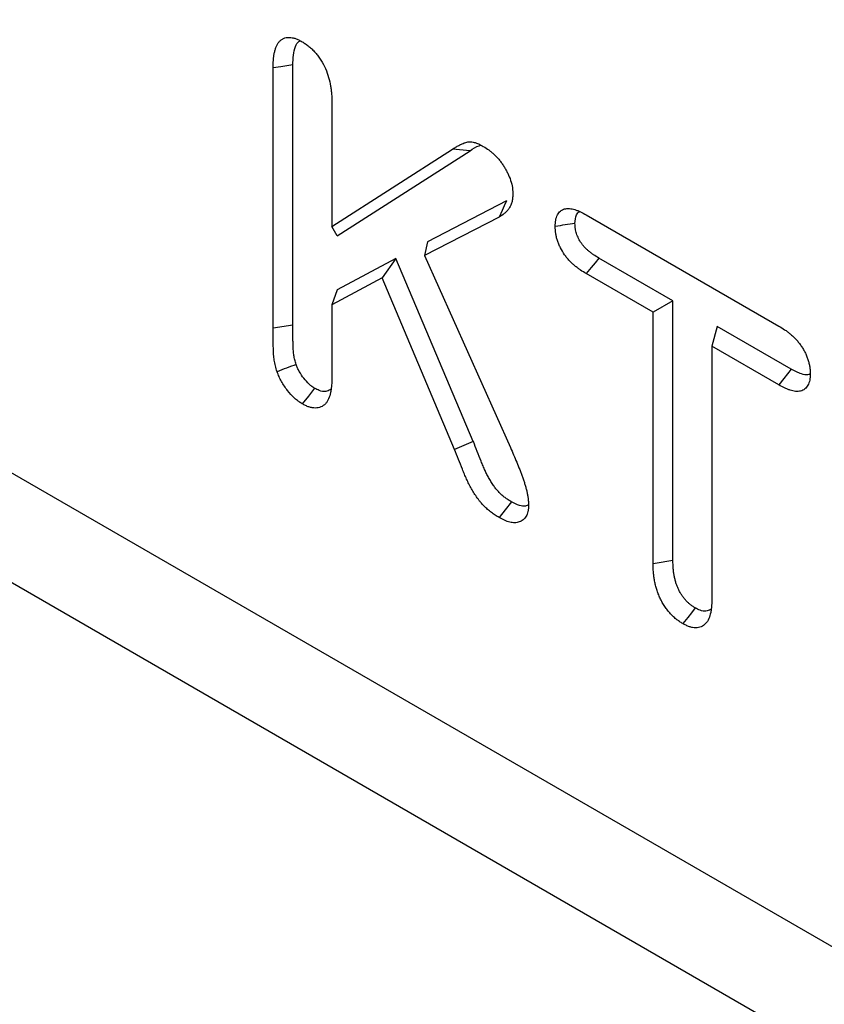
# Model space of a CAD drawing. Extents: x 136 to 2236, y 385 to 3355.
# Drawn here: x 1141 to 1208, y 1959 to 2040 of the extents above; entities that cross this region are included whole.
import ezdxf

# ---------------------------------------------------------------- set-up
doc = ezdxf.new("R2010")
doc.units = 0
doc.header["$LTSCALE"] = 50
doc.header["$MEASUREMENT"] = 0
doc.layers.get('0').update_dxf_attribs({"linetype": 'CONTINUOUS'})
doc.layers.add('DUENN', color=4, linetype='CONTINUOUS')

msp = doc.modelspace()

# ---------------------------------------------------------------- linework, layer by layer
at = {"color": 7, "linetype": 'Continuous', "lineweight": 30}
msp.add_line((1332.122, 1892.1), (466.141, 2392.02), dxfattribs=at)
at = {"layer": 'DUENN'}
for p, q in [((1329.963, 1884.247), (463.982, 2384.168)), ((1161.849, 2014.891), (1161.849, 2036.46)), ((1163.488, 2015.148), (1163.488, 2036.704)), ((1166.72, 2033.612), (1166.72, 2023.335)), ((1166.72, 2023.335), (1176.706, 2029.729)), ((1167.159, 2022.544), (1178.179, 2029.6)), ((1178.179, 2029.6), (1176.706, 2029.729)), ((1181.196, 2025.444), (1174.644, 2022.057)), ((1180.577, 2024.107), (1174.392, 2020.91)), ((1187.798, 2024.292), (1203.766, 2015.074)), ((1167.159, 2022.544), (1166.72, 2023.335)), ((1174.644, 2022.057), (1174.392, 2020.91)), ((1172.028, 2020.678), (1167.159, 2018.072)), ((1172.028, 2020.678), (1170.881, 2019.058)), ((1178.443, 2005.522), (1172.028, 2020.678)), ((1174.392, 2020.91), (1181.516, 2005.002)), ((1194.988, 2017.159), (1188.844, 2020.705)), ((1170.881, 2019.058), (1166.72, 2016.831)), ((1176.894, 2004.852), (1170.881, 2019.058)), ((1193.349, 2016.212), (1187.798, 2019.417)), ((1167.159, 2018.072), (1166.72, 2016.831)), ((1166.72, 2016.831), (1166.72, 2010.808)), ((1194.988, 2017.159), (1193.349, 2016.212)), ((1194.988, 1995.638), (1194.988, 2017.159)), ((1193.349, 1995.376), (1193.349, 2016.212)), ((1163.488, 2015.148), (1161.849, 2014.891)), ((1198.659, 2015.039), (1198.22, 2013.4)), ((1204.797, 2011.496), (1198.659, 2015.039)), ((1198.22, 2013.4), (1198.22, 1992.564)), ((1203.766, 2010.199), (1198.22, 2013.4)), ((1178.443, 2005.522), (1176.894, 2004.852))]:
    msp.add_line(p, q, dxfattribs=at)
at = {"layer": 'DUENN', "flags": 128}
for points in [[(1163.488, 2036.704), (1162.996, 2036.631), (1162.504, 2036.557), (1161.849, 2036.46)], [(1181.196, 2025.444), (1181.01, 2025.043), (1180.825, 2024.641), (1180.577, 2024.107)], [(1188.844, 2020.705), (1188.53, 2020.319), (1188.216, 2019.932), (1187.798, 2019.417)], [(1204.797, 2011.496), (1204.488, 2011.107), (1204.178, 2010.717), (1203.766, 2010.199)], [(1165.295, 2009.925), (1164.777, 2009.278), (1164.259, 2008.631)], [(1181.613, 2000.506), (1181.095, 1999.858), (1180.577, 1999.21)], [(1194.988, 1995.638), (1194.496, 1995.559), (1194.004, 1995.481), (1193.349, 1995.376)], [(1196.838, 1991.717), (1196.526, 1991.328), (1196.215, 1990.94), (1195.8, 1990.423)]]:
    msp.add_lwpolyline(points, dxfattribs=at)
at = {"layer": 'DUENN'}
for points, knots in [([(1161.849, 2036.46), (1161.854, 2036.671), (1161.858, 2036.882), (1161.88, 2037.188), (1161.89, 2037.289), (1161.916, 2037.485), (1161.932, 2037.581), (1161.97, 2037.768), (1161.993, 2037.859), (1162.043, 2038.036), (1162.071, 2038.122), (1162.135, 2038.286), (1162.172, 2038.363), (1162.256, 2038.505), (1162.303, 2038.569), (1162.407, 2038.686), (1162.464, 2038.739), (1162.586, 2038.83), (1162.651, 2038.869), (1162.79, 2038.931), (1162.863, 2038.954), (1163.017, 2038.983), (1163.098, 2038.989), (1163.265, 2038.987), (1163.351, 2038.979), (1163.526, 2038.947), (1163.616, 2038.923), (1163.752, 2038.876), (1163.798, 2038.857), (1163.889, 2038.818), (1163.935, 2038.797), (1164.073, 2038.729), (1164.166, 2038.68), (1164.259, 2038.631)], [0, 0, 0, 0, 0.125, 0.125, 0.1875, 0.1875, 0.25, 0.25, 0.3125, 0.3125, 0.375, 0.375, 0.4375, 0.4375, 0.5, 0.5, 0.5625, 0.5625, 0.625, 0.625, 0.6875, 0.6875, 0.75, 0.75, 0.8125, 0.8125, 0.875, 0.875, 0.90625, 0.90625, 0.9375, 0.9375, 1, 1, 1, 1]), ([(1163.488, 2036.704), (1163.515, 2037.248), (1163.554, 2038.003), (1163.876, 2038.617), (1164.071, 2038.68), (1164.117, 2038.694)], [0, 0, 0, 0, 0.6627, 0.921233, 1, 1, 1, 1]), ([(1164.259, 2038.631), (1164.353, 2038.572), (1164.447, 2038.513), (1164.587, 2038.42), (1164.633, 2038.387), (1164.726, 2038.32), (1164.772, 2038.284), (1164.91, 2038.173), (1165, 2038.091), (1165.177, 2037.917), (1165.264, 2037.824), (1165.433, 2037.632), (1165.515, 2037.532), (1165.672, 2037.323), (1165.746, 2037.214), (1165.958, 2036.877), (1166.083, 2036.641), (1166.298, 2036.162), (1166.386, 2035.918), (1166.526, 2035.436), (1166.578, 2035.196), (1166.637, 2034.845), (1166.653, 2034.729), (1166.679, 2034.5), (1166.689, 2034.386), (1166.71, 2034.051), (1166.715, 2033.832), (1166.72, 2033.612)], [0, 0, 0, 0, 0.0625, 0.0625, 0.09375, 0.09375, 0.125, 0.125, 0.1875, 0.1875, 0.25, 0.25, 0.3125, 0.3125, 0.375, 0.375, 0.5, 0.5, 0.625, 0.625, 0.75, 0.75, 0.8125, 0.8125, 0.875, 0.875, 1, 1, 1, 1]), ([(1176.706, 2029.729), (1176.794, 2029.785), (1176.883, 2029.841), (1177.018, 2029.921), (1177.063, 2029.947), (1177.155, 2029.997), (1177.201, 2030.022), (1177.341, 2030.093), (1177.436, 2030.139), (1177.629, 2030.223), (1177.727, 2030.261), (1177.88, 2030.307), (1177.933, 2030.32), (1178.04, 2030.339), (1178.095, 2030.346), (1178.18, 2030.348), (1178.209, 2030.347), (1178.268, 2030.343), (1178.298, 2030.339), (1178.388, 2030.326), (1178.45, 2030.312), (1178.574, 2030.279), (1178.636, 2030.26), (1178.762, 2030.217), (1178.825, 2030.192), (1179.016, 2030.106), (1179.145, 2030.034), (1179.273, 2029.963)], [0, 0, 0, 0, 0.125, 0.125, 0.1875, 0.1875, 0.25, 0.25, 0.375, 0.375, 0.5, 0.5, 0.5625, 0.5625, 0.625, 0.625, 0.65625, 0.65625, 0.6875, 0.6875, 0.75, 0.75, 0.8125, 0.8125, 0.875, 0.875, 1, 1, 1, 1]), ([(1178.179, 2029.6), (1178.417, 2029.764), (1178.689, 2029.952), (1179.012, 2030.04), (1179.052, 2030.051)], [0, 0, 0, 0, 0.876609, 1, 1, 1, 1]), ([(1179.273, 2029.963), (1179.427, 2029.867), (1179.581, 2029.771), (1179.772, 2029.633), (1179.81, 2029.605), (1179.885, 2029.545), (1179.923, 2029.515), (1180.035, 2029.42), (1180.109, 2029.353), (1180.256, 2029.213), (1180.328, 2029.139), (1180.47, 2028.988), (1180.539, 2028.909), (1180.673, 2028.745), (1180.738, 2028.659), (1180.863, 2028.483), (1180.923, 2028.393), (1181.038, 2028.208), (1181.094, 2028.114), (1181.2, 2027.924), (1181.25, 2027.827), (1181.391, 2027.535), (1181.473, 2027.336), (1181.604, 2026.938), (1181.653, 2026.739), (1181.695, 2026.453), (1181.704, 2026.36), (1181.717, 2026.176), (1181.72, 2026.085), (1181.724, 2025.994)], [0, 0, 0, 0, 0.125, 0.125, 0.15625, 0.15625, 0.1875, 0.1875, 0.25, 0.25, 0.3125, 0.3125, 0.375, 0.375, 0.4375, 0.4375, 0.5, 0.5, 0.5625, 0.5625, 0.625, 0.625, 0.75, 0.75, 0.875, 0.875, 0.9375, 0.9375, 1, 1, 1, 1]), ([(1181.724, 2025.994), (1181.716, 2025.875), (1181.708, 2025.757), (1181.687, 2025.586), (1181.679, 2025.53), (1181.659, 2025.421), (1181.647, 2025.368), (1181.604, 2025.216), (1181.567, 2025.121), (1181.481, 2024.945), (1181.432, 2024.863), (1181.326, 2024.71), (1181.269, 2024.639), (1181.147, 2024.508), (1181.082, 2024.449), (1180.876, 2024.286), (1180.727, 2024.196), (1180.577, 2024.107)], [0, 0, 0, 0, 0.125, 0.125, 0.1875, 0.1875, 0.25, 0.25, 0.375, 0.375, 0.5, 0.5, 0.625, 0.625, 0.75, 0.75, 1, 1, 1, 1]), ([(1185.23, 2023.325), (1185.237, 2023.503), (1185.243, 2023.681), (1185.285, 2023.925), (1185.305, 2024.002), (1185.353, 2024.147), (1185.381, 2024.216), (1185.446, 2024.345), (1185.483, 2024.404), (1185.565, 2024.512), (1185.61, 2024.56), (1185.71, 2024.642), (1185.765, 2024.677), (1185.88, 2024.735), (1185.94, 2024.758), (1186.067, 2024.793), (1186.133, 2024.805), (1186.27, 2024.816), (1186.341, 2024.815), (1186.485, 2024.804), (1186.559, 2024.793), (1186.709, 2024.762), (1186.785, 2024.743), (1186.938, 2024.696), (1187.015, 2024.67), (1187.17, 2024.609), (1187.248, 2024.574), (1187.483, 2024.463), (1187.64, 2024.377), (1187.798, 2024.292)], [0, 0, 0, 0, 0.125, 0.125, 0.1875, 0.1875, 0.25, 0.25, 0.3125, 0.3125, 0.375, 0.375, 0.4375, 0.4375, 0.5, 0.5, 0.5625, 0.5625, 0.625, 0.625, 0.6875, 0.6875, 0.75, 0.75, 0.8125, 0.8125, 0.875, 0.875, 1, 1, 1, 1]), ([(1186.87, 2023.582), (1186.893, 2023.831), (1186.931, 2024.233), (1187.131, 2024.517), (1187.251, 2024.549), (1187.258, 2024.551)], [0, 0, 0, 0, 0.605833, 0.975508, 1, 1, 1, 1]), ([(1186.87, 2023.582), (1186.597, 2023.539), (1186.324, 2023.496), (1186.05, 2023.453), (1185.777, 2023.411), (1185.504, 2023.368), (1185.23, 2023.325)], [0, 0, 0, 0, 0.000693015, 0.000693015, 0.000693015, 0.00138603, 0.00138603, 0.00138603, 0.00138603]), ([(1187.798, 2019.417), (1187.641, 2019.512), (1187.484, 2019.607), (1187.25, 2019.765), (1187.172, 2019.82), (1187.018, 2019.938), (1186.941, 2020), (1186.788, 2020.129), (1186.712, 2020.197), (1186.562, 2020.337), (1186.488, 2020.41), (1186.343, 2020.563), (1186.272, 2020.642), (1186.135, 2020.809), (1186.069, 2020.897), (1185.879, 2021.167), (1185.765, 2021.36), (1185.616, 2021.656), (1185.57, 2021.756), (1185.486, 2021.958), (1185.449, 2022.06), (1185.382, 2022.262), (1185.354, 2022.363), (1185.307, 2022.563), (1185.289, 2022.662), (1185.268, 2022.808), (1185.262, 2022.856), (1185.252, 2022.951), (1185.248, 2022.998), (1185.238, 2023.139), (1185.234, 2023.232), (1185.23, 2023.325)], [0, 0, 0, 0, 0.125, 0.125, 0.1875, 0.1875, 0.25, 0.25, 0.3125, 0.3125, 0.375, 0.375, 0.4375, 0.4375, 0.5, 0.5, 0.625, 0.625, 0.6875, 0.6875, 0.75, 0.75, 0.8125, 0.8125, 0.875, 0.875, 0.90625, 0.90625, 0.9375, 0.9375, 1, 1, 1, 1]), ([(1188.844, 2020.705), (1188.69, 2020.799), (1188.548, 2020.886), (1188.352, 2021.018), (1188.29, 2021.062), (1188.165, 2021.157), (1188.103, 2021.207), (1187.978, 2021.313), (1187.916, 2021.369), (1187.794, 2021.483), (1187.736, 2021.54), (1187.629, 2021.652), (1187.58, 2021.707), (1187.488, 2021.819), (1187.443, 2021.878), (1187.315, 2022.061), (1187.238, 2022.191), (1187.136, 2022.395), (1187.104, 2022.465), (1187.046, 2022.603), (1187.021, 2022.672), (1186.977, 2022.806), (1186.958, 2022.872), (1186.927, 2023.007), (1186.914, 2023.075), (1186.899, 2023.175), (1186.895, 2023.209), (1186.888, 2023.281), (1186.885, 2023.319), (1186.877, 2023.427), (1186.874, 2023.502), (1186.87, 2023.582)], [0.001975, 0.001975, 0.001975, 0.001975, 0.125, 0.125, 0.1875, 0.1875, 0.25, 0.25, 0.3125, 0.3125, 0.375, 0.375, 0.4375, 0.4375, 0.5, 0.5, 0.625, 0.625, 0.6875, 0.6875, 0.75, 0.75, 0.8125, 0.8125, 0.875, 0.875, 0.90625, 0.90625, 0.9375, 0.9375, 0.9924172, 0.9924172, 0.9924172, 0.9924172]), ([(1162.179, 2011.296), (1162.131, 2011.457), (1162.084, 2011.618), (1162.023, 2011.857), (1162.004, 2011.936), (1161.972, 2012.094), (1161.958, 2012.172), (1161.923, 2012.404), (1161.908, 2012.557), (1161.886, 2012.856), (1161.88, 2013.003), (1161.869, 2013.297), (1161.864, 2013.444), (1161.859, 2013.663), (1161.858, 2013.735), (1161.856, 2013.88), (1161.855, 2013.952), (1161.854, 2014.169), (1161.854, 2014.313), (1161.851, 2014.602), (1161.85, 2014.747), (1161.849, 2014.891)], [0, 0, 0, 0, 0.125, 0.125, 0.1875, 0.1875, 0.25, 0.25, 0.375, 0.375, 0.5, 0.5, 0.625, 0.625, 0.6875, 0.6875, 0.75, 0.75, 0.875, 0.875, 1, 1, 1, 1]), ([(1163.758, 2011.89), (1163.717, 2012.031), (1163.679, 2012.16), (1163.633, 2012.342), (1163.619, 2012.403), (1163.595, 2012.519), (1163.584, 2012.578), (1163.557, 2012.761), (1163.543, 2012.889), (1163.525, 2013.153), (1163.519, 2013.29), (1163.508, 2013.58), (1163.503, 2013.724), (1163.498, 2013.932), (1163.497, 2014.001), (1163.495, 2014.141), (1163.494, 2014.211), (1163.493, 2014.425), (1163.493, 2014.572), (1163.491, 2014.861), (1163.489, 2015.005), (1163.488, 2015.148)], [0.0137369, 0.0137369, 0.0137369, 0.0137369, 0.125, 0.125, 0.1875, 0.1875, 0.25, 0.25, 0.375, 0.375, 0.5, 0.5, 0.625, 0.625, 0.6875, 0.6875, 0.75, 0.75, 0.875, 0.875, 0.9989383, 0.9989383, 0.9989383, 0.9989383]), ([(1203.766, 2015.074), (1203.925, 2014.978), (1204.083, 2014.881), (1204.32, 2014.722), (1204.399, 2014.667), (1204.555, 2014.549), (1204.633, 2014.487), (1204.788, 2014.357), (1204.865, 2014.289), (1205.017, 2014.147), (1205.092, 2014.073), (1205.238, 2013.918), (1205.31, 2013.837), (1205.448, 2013.667), (1205.514, 2013.579), (1205.642, 2013.395), (1205.703, 2013.301), (1205.819, 2013.108), (1205.874, 2013.01), (1205.975, 2012.811), (1206.022, 2012.71), (1206.106, 2012.506), (1206.144, 2012.403), (1206.21, 2012.198), (1206.24, 2012.096), (1206.289, 2011.893), (1206.31, 2011.792), (1206.332, 2011.645), (1206.338, 2011.596), (1206.348, 2011.5), (1206.352, 2011.452), (1206.362, 2011.31), (1206.365, 2011.216), (1206.369, 2011.122)], [0, 0, 0, 0, 0.125, 0.125, 0.1875, 0.1875, 0.25, 0.25, 0.3125, 0.3125, 0.375, 0.375, 0.4375, 0.4375, 0.5, 0.5, 0.5625, 0.5625, 0.625, 0.625, 0.6875, 0.6875, 0.75, 0.75, 0.8125, 0.8125, 0.875, 0.875, 0.90625, 0.90625, 0.9375, 0.9375, 1, 1, 1, 1]), ([(1163.758, 2011.89), (1163.495, 2011.791), (1163.231, 2011.692), (1162.968, 2011.593), (1162.705, 2011.494), (1162.442, 2011.395), (1162.179, 2011.296)], [0, 0, 0, 0, 0.000693226, 0.000693226, 0.000693226, 0.001386452, 0.001386452, 0.001386452, 0.001386452]), ([(1165.295, 2009.925), (1165.251, 2009.953), (1165.21, 2009.978), (1165.152, 2010.015), (1165.132, 2010.028), (1165.095, 2010.054), (1165.079, 2010.066), (1165.03, 2010.101), (1164.996, 2010.129), (1164.921, 2010.192), (1164.881, 2010.227), (1164.679, 2010.415), (1164.532, 2010.573), (1164.263, 2010.918), (1164.135, 2011.112), (1163.994, 2011.363), (1163.968, 2011.412), (1163.92, 2011.507), (1163.898, 2011.553), (1163.841, 2011.678), (1163.802, 2011.776), (1163.758, 2011.89)], [0.0086442, 0.0086442, 0.0086442, 0.0086442, 0.0625, 0.0625, 0.09375, 0.09375, 0.125, 0.125, 0.1875, 0.1875, 0.25, 0.25, 0.5, 0.5, 0.75, 0.75, 0.8125, 0.8125, 0.875, 0.875, 0.9838986, 0.9838986, 0.9838986, 0.9838986]), ([(1164.259, 2008.631), (1164.206, 2008.663), (1164.152, 2008.696), (1164.073, 2008.748), (1164.046, 2008.765), (1163.993, 2008.801), (1163.967, 2008.82), (1163.888, 2008.878), (1163.835, 2008.92), (1163.731, 2009.008), (1163.68, 2009.054), (1163.425, 2009.29), (1163.227, 2009.502), (1162.864, 2009.968), (1162.697, 2010.221), (1162.513, 2010.55), (1162.477, 2010.616), (1162.409, 2010.75), (1162.377, 2010.818), (1162.285, 2011.022), (1162.232, 2011.159), (1162.179, 2011.296)], [0, 0, 0, 0, 0.0625, 0.0625, 0.09375, 0.09375, 0.125, 0.125, 0.1875, 0.1875, 0.25, 0.25, 0.5, 0.5, 0.75, 0.75, 0.8125, 0.8125, 0.875, 0.875, 1, 1, 1, 1]), ([(1166.72, 2010.808), (1166.716, 2010.594), (1166.711, 2010.38), (1166.69, 2010.07), (1166.68, 2009.968), (1166.653, 2009.77), (1166.636, 2009.673), (1166.575, 2009.392), (1166.523, 2009.213), (1166.419, 2008.971), (1166.381, 2008.895), (1166.293, 2008.755), (1166.243, 2008.691), (1166.081, 2008.519), (1165.954, 2008.431), (1165.67, 2008.312), (1165.513, 2008.282), (1165.262, 2008.282), (1165.176, 2008.288), (1164.999, 2008.317), (1164.909, 2008.339), (1164.772, 2008.386), (1164.725, 2008.403), (1164.633, 2008.442), (1164.586, 2008.464), (1164.447, 2008.531), (1164.353, 2008.581), (1164.259, 2008.631)], [0, 0, 0, 0, 0.125, 0.125, 0.1875, 0.1875, 0.25, 0.25, 0.375, 0.375, 0.4375, 0.4375, 0.5, 0.5, 0.625, 0.625, 0.75, 0.75, 0.8125, 0.8125, 0.875, 0.875, 0.90625, 0.90625, 0.9375, 0.9375, 1, 1, 1, 1]), ([(1206.369, 2011.122), (1206.365, 2011.033), (1206.361, 2010.944), (1206.351, 2010.814), (1206.347, 2010.771), (1206.337, 2010.686), (1206.331, 2010.645), (1206.309, 2010.523), (1206.289, 2010.446), (1206.24, 2010.301), (1206.21, 2010.233), (1206.107, 2010.046), (1206.02, 2009.943), (1205.818, 2009.78), (1205.701, 2009.721), (1205.509, 2009.672), (1205.442, 2009.661), (1205.303, 2009.654), (1205.232, 2009.657), (1205.085, 2009.673), (1205.011, 2009.686), (1204.859, 2009.72), (1204.783, 2009.741), (1204.629, 2009.789), (1204.552, 2009.816), (1204.396, 2009.878), (1204.317, 2009.913), (1204.082, 2010.026), (1203.924, 2010.112), (1203.766, 2010.199)], [0, 0, 0, 0, 0.0625, 0.0625, 0.09375, 0.09375, 0.125, 0.125, 0.1875, 0.1875, 0.25, 0.25, 0.375, 0.375, 0.5, 0.5, 0.5625, 0.5625, 0.625, 0.625, 0.6875, 0.6875, 0.75, 0.75, 0.8125, 0.8125, 0.875, 0.875, 1, 1, 1, 1]), ([(1206.369, 2011.119), (1206.307, 2011.086), (1206.108, 2010.98), (1205.552, 2011.106), (1205.081, 2011.35), (1204.797, 2011.496)], [0, 0, 0, 0, 0.152069, 0.490114, 1, 1, 1, 1]), ([(1166.598, 2009.813), (1166.475, 2009.748), (1166.216, 2009.61), (1165.741, 2009.687), (1165.424, 2009.857), (1165.295, 2009.925)], [0, 0, 0, 0, 0.3476196, 0.7350009, 1, 1, 1, 1]), ([(1181.613, 2000.506), (1181.515, 2000.566), (1181.424, 2000.622), (1181.291, 2000.709), (1181.246, 2000.739), (1181.159, 2000.799), (1181.117, 2000.83), (1180.99, 2000.927), (1180.905, 2000.996), (1180.737, 2001.143), (1180.656, 2001.219), (1180.503, 2001.374), (1180.431, 2001.453), (1180.326, 2001.578), (1180.292, 2001.621), (1180.225, 2001.709), (1180.192, 2001.753), (1180.092, 2001.893), (1180.025, 2001.996), (1179.887, 2002.215), (1179.821, 2002.325), (1179.694, 2002.548), (1179.633, 2002.66), (1179.548, 2002.828), (1179.52, 2002.884), (1179.467, 2002.995), (1179.441, 2003.051), (1179.363, 2003.227), (1179.31, 2003.352), (1179.201, 2003.613), (1179.147, 2003.745), (1178.986, 2004.144), (1178.88, 2004.415), (1178.665, 2004.959), (1178.557, 2005.232), (1178.45, 2005.505), (1178.448, 2005.511), (1178.446, 2005.516), (1178.443, 2005.522)], [0.0046404, 0.0046404, 0.0046404, 0.0046404, 0.0625, 0.0625, 0.09375, 0.09375, 0.125, 0.125, 0.1875, 0.1875, 0.25, 0.25, 0.3125, 0.3125, 0.34375, 0.34375, 0.375, 0.375, 0.4375, 0.4375, 0.5, 0.5, 0.5625, 0.5625, 0.59375, 0.59375, 0.625, 0.625, 0.6875, 0.6875, 0.75, 0.75, 0.875, 0.875, 1, 1, 1, 1.0025024, 1.0025024, 1.0025024, 1.0025024]), ([(1180.577, 1999.21), (1180.471, 1999.276), (1180.365, 1999.341), (1180.207, 1999.444), (1180.154, 1999.48), (1180.048, 1999.553), (1179.996, 1999.591), (1179.839, 1999.71), (1179.735, 1999.795), (1179.529, 1999.975), (1179.427, 2000.07), (1179.229, 2000.271), (1179.132, 2000.378), (1178.992, 2000.546), (1178.946, 2000.603), (1178.856, 2000.72), (1178.812, 2000.78), (1178.683, 2000.961), (1178.601, 2001.086), (1178.441, 2001.34), (1178.364, 2001.469), (1178.216, 2001.729), (1178.144, 2001.861), (1178.042, 2002.061), (1178.009, 2002.128), (1177.945, 2002.263), (1177.914, 2002.33), (1177.823, 2002.533), (1177.766, 2002.669), (1177.652, 2002.942), (1177.597, 2003.078), (1177.432, 2003.487), (1177.324, 2003.76), (1177.109, 2004.306), (1177.001, 2004.579), (1176.894, 2004.852)], [0, 0, 0, 0, 0.0625, 0.0625, 0.09375, 0.09375, 0.125, 0.125, 0.1875, 0.1875, 0.25, 0.25, 0.3125, 0.3125, 0.34375, 0.34375, 0.375, 0.375, 0.4375, 0.4375, 0.5, 0.5, 0.5625, 0.5625, 0.59375, 0.59375, 0.625, 0.625, 0.6875, 0.6875, 0.75, 0.75, 0.875, 0.875, 1, 1, 1, 1]), ([(1181.516, 2005.002), (1181.606, 2004.801), (1181.697, 2004.599), (1181.874, 2004.196), (1181.96, 2003.993), (1182.128, 2003.588), (1182.21, 2003.385), (1182.329, 2003.08), (1182.368, 2002.978), (1182.445, 2002.775), (1182.483, 2002.673), (1182.556, 2002.469), (1182.592, 2002.367), (1182.659, 2002.164), (1182.691, 2002.062), (1182.752, 2001.859), (1182.781, 2001.757), (1182.835, 2001.555), (1182.861, 2001.454), (1182.907, 2001.253), (1182.928, 2001.153), (1182.962, 2000.955), (1182.976, 2000.857), (1182.997, 2000.664), (1183.005, 2000.569), (1183.016, 2000.381), (1183.019, 2000.288), (1183.023, 2000.195)], [0, 0, 0, 0, 0.125, 0.125, 0.25, 0.25, 0.375, 0.375, 0.4375, 0.4375, 0.5, 0.5, 0.5625, 0.5625, 0.625, 0.625, 0.6875, 0.6875, 0.75, 0.75, 0.8125, 0.8125, 0.875, 0.875, 0.9375, 0.9375, 1, 1, 1, 1]), ([(1183.023, 2000.195), (1183.019, 2000.111), (1183.015, 2000.027), (1183.004, 1999.905), (1183, 1999.864), (1182.989, 1999.785), (1182.982, 1999.747), (1182.959, 1999.634), (1182.938, 1999.563), (1182.887, 1999.43), (1182.856, 1999.368), (1182.788, 1999.254), (1182.749, 1999.202), (1182.666, 1999.107), (1182.621, 1999.064), (1182.479, 1998.946), (1182.373, 1998.885), (1182.14, 1998.802), (1182.014, 1998.78), (1181.814, 1998.777), (1181.746, 1998.781), (1181.607, 1998.798), (1181.536, 1998.812), (1181.392, 1998.848), (1181.319, 1998.87), (1181.172, 1998.923), (1181.098, 1998.953), (1180.876, 1999.054), (1180.727, 1999.132), (1180.577, 1999.21)], [0, 0, 0, 0, 0.0625, 0.0625, 0.09375, 0.09375, 0.125, 0.125, 0.1875, 0.1875, 0.25, 0.25, 0.3125, 0.3125, 0.375, 0.375, 0.5, 0.5, 0.625, 0.625, 0.6875, 0.6875, 0.75, 0.75, 0.8125, 0.8125, 0.875, 0.875, 1, 1, 1, 1]), ([(1183.019, 2000.268), (1182.938, 2000.225), (1182.727, 2000.114), (1182.233, 2000.186), (1181.834, 2000.391), (1181.613, 2000.506)], [0, 0, 0, 0, 0.219546, 0.567067, 1, 1, 1, 1]), ([(1195.8, 1990.423), (1195.707, 1990.48), (1195.614, 1990.538), (1195.476, 1990.631), (1195.43, 1990.663), (1195.338, 1990.73), (1195.293, 1990.765), (1195.157, 1990.876), (1195.068, 1990.957), (1194.937, 1991.086), (1194.894, 1991.13), (1194.808, 1991.221), (1194.765, 1991.267), (1194.64, 1991.409), (1194.558, 1991.507), (1194.441, 1991.661), (1194.403, 1991.713), (1194.329, 1991.82), (1194.293, 1991.874), (1194.187, 1992.039), (1194.121, 1992.153), (1193.996, 1992.383), (1193.938, 1992.501), (1193.83, 1992.737), (1193.78, 1992.856), (1193.693, 1993.095), (1193.654, 1993.214), (1193.586, 1993.452), (1193.556, 1993.571), (1193.502, 1993.807), (1193.478, 1993.925), (1193.437, 1994.157), (1193.419, 1994.272), (1193.391, 1994.5), (1193.38, 1994.612), (1193.357, 1994.944), (1193.353, 1995.16), (1193.349, 1995.376)], [0, 0, 0, 0, 0.0625, 0.0625, 0.09375, 0.09375, 0.125, 0.125, 0.1875, 0.1875, 0.21875, 0.21875, 0.25, 0.25, 0.3125, 0.3125, 0.34375, 0.34375, 0.375, 0.375, 0.4375, 0.4375, 0.5, 0.5, 0.5625, 0.5625, 0.625, 0.625, 0.6875, 0.6875, 0.75, 0.75, 0.8125, 0.8125, 0.875, 0.875, 1, 1, 1, 1]), ([(1196.838, 1991.717), (1196.755, 1991.768), (1196.678, 1991.816), (1196.572, 1991.888), (1196.536, 1991.913), (1196.469, 1991.962), (1196.439, 1991.985), (1196.348, 1992.059), (1196.285, 1992.117), (1196.187, 1992.213), (1196.154, 1992.247), (1196.086, 1992.318), (1196.053, 1992.355), (1195.956, 1992.464), (1195.896, 1992.536), (1195.814, 1992.644), (1195.788, 1992.679), (1195.737, 1992.752), (1195.712, 1992.79), (1195.638, 1992.907), (1195.589, 1992.99), (1195.495, 1993.164), (1195.451, 1993.253), (1195.371, 1993.428), (1195.335, 1993.515), (1195.272, 1993.685), (1195.244, 1993.773), (1195.19, 1993.96), (1195.166, 1994.057), (1195.12, 1994.259), (1195.099, 1994.36), (1195.064, 1994.558), (1195.049, 1994.655), (1195.025, 1994.845), (1195.016, 1994.938), (1194.996, 1995.224), (1194.992, 1995.424), (1194.988, 1995.638)], [0.0056704, 0.0056704, 0.0056704, 0.0056704, 0.0625, 0.0625, 0.09375, 0.09375, 0.125, 0.125, 0.1875, 0.1875, 0.21875, 0.21875, 0.25, 0.25, 0.3125, 0.3125, 0.34375, 0.34375, 0.375, 0.375, 0.4375, 0.4375, 0.5, 0.5, 0.5625, 0.5625, 0.625, 0.625, 0.6875, 0.6875, 0.75, 0.75, 0.8125, 0.8125, 0.875, 0.875, 0.99848, 0.99848, 0.99848, 0.99848]), ([(1198.22, 1992.564), (1198.215, 1992.354), (1198.211, 1992.144), (1198.19, 1991.838), (1198.18, 1991.738), (1198.154, 1991.543), (1198.138, 1991.447), (1198.079, 1991.169), (1198.027, 1990.994), (1197.891, 1990.676), (1197.805, 1990.536), (1197.594, 1990.307), (1197.471, 1990.218), (1197.262, 1990.129), (1197.188, 1990.107), (1197.035, 1990.079), (1196.954, 1990.072), (1196.789, 1990.074), (1196.703, 1990.081), (1196.529, 1990.112), (1196.44, 1990.135), (1196.304, 1990.182), (1196.259, 1990.199), (1196.168, 1990.238), (1196.122, 1990.259), (1195.984, 1990.325), (1195.892, 1990.374), (1195.8, 1990.423)], [0, 0, 0, 0, 0.125, 0.125, 0.1875, 0.1875, 0.25, 0.25, 0.375, 0.375, 0.5, 0.5, 0.625, 0.625, 0.6875, 0.6875, 0.75, 0.75, 0.8125, 0.8125, 0.875, 0.875, 0.90625, 0.90625, 0.9375, 0.9375, 1, 1, 1, 1]), ([(1198.099, 1991.592), (1197.981, 1991.53), (1197.736, 1991.401), (1197.277, 1991.485), (1196.97, 1991.647), (1196.838, 1991.717)], [0, 0, 0, 0, 0.345214, 0.717497, 1, 1, 1, 1])]:
    msp.add_open_spline(points, degree=3, knots=knots, dxfattribs=at)

doc.saveas('drawing.dxf')
